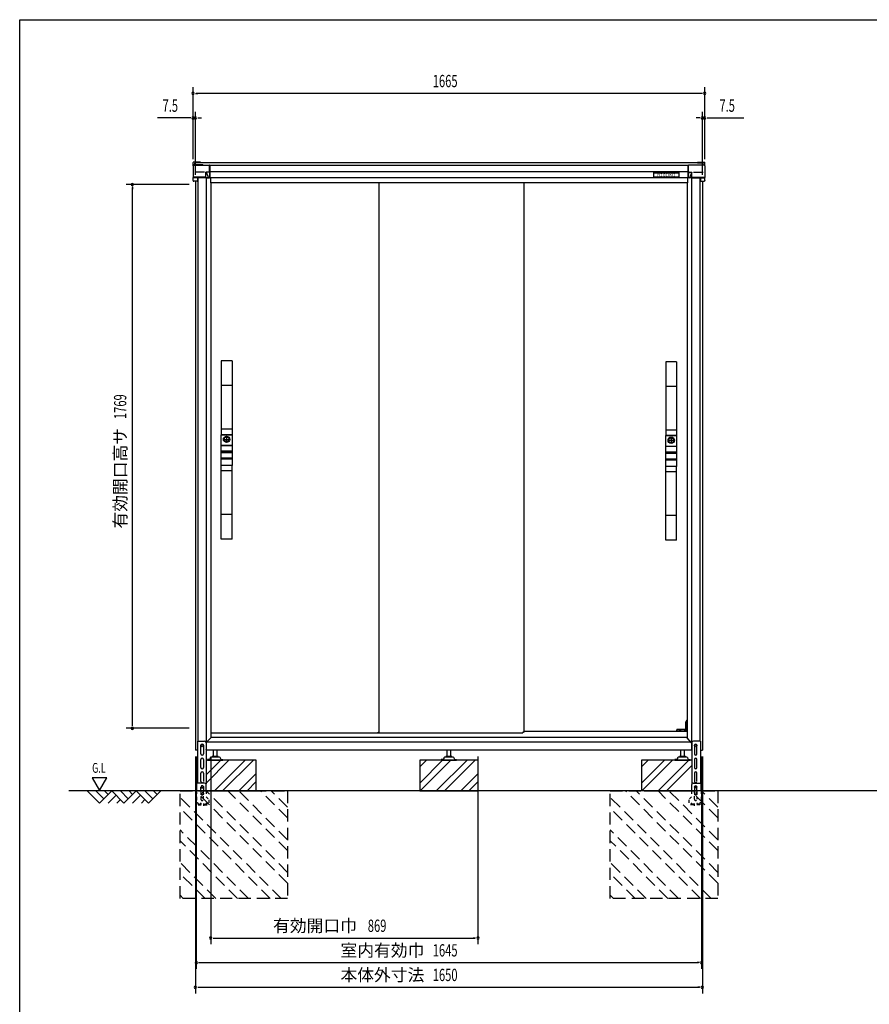
# Model space of a CAD drawing. Extents: x 217 to 8351, y 70 to 5621.
# Drawn here: x 217 to 2982, y 2418 to 5621 of the extents above; entities that cross this region are included whole.
import ezdxf
from ezdxf.enums import TextEntityAlignment as Align

# ---------------------------------------------------------------- set-up
doc = ezdxf.new("R2010")
doc.units = 0
doc.header["$LTSCALE"] = 20
doc.header["$MEASUREMENT"] = 0
for name, pattern in [('CENTER', [2, 1.25, -0.25, 0.25, -0.25]), ('HIDE-S', [1, 0.5, -0.5]), ('KAKURE-2', [3, 2, -1]), ('PHANTOM', [12.7, 6.35, -1.27, 1.27, -1.27, 1.27, -1.27])]:
    doc.linetypes.add(name, pattern=pattern)
for name, color, linetype in [('13_アルミ取手中', 213, 'CONTINUOUS'), ('14_アルミボタン', 14, 'CONTINUOUS'), ('3_扉', 6, 'CONTINUOUS'), ('9_アルミ取手', 9, 'CONTINUOUS'), ('CENTER', 1, 'CENTER'), ('CON-G', 6, 'KAKURE-2'), ('GL', 6, 'CONTINUOUS'), ('HIKIDASHI', 6, 'CONTINUOUS'), ('SUNPOU', 4, 'CONTINUOUS'), ('U1', 3, 'CONTINUOUS'), ('U2', 4, 'CONTINUOUS'), ('WAKUSEN-01', 50, 'CONTINUOUS'), ('アジャスタボルト', 2, 'CONTINUOUS'), ('コーナー樹脂', 2, 'CONTINUOUS'), ('下枠前', 1, 'CONTINUOUS'), ('側壁', 3, 'CONTINUOUS'), ('基礎', 3, 'CONTINUOUS'), ('屋根', 82, 'CONTINUOUS'), ('扉', 1, 'CONTINUOUS'), ('金具', 1, 'CONTINUOUS'), ('鴨居', 1, 'CONTINUOUS')]:
    doc.layers.add(name, color=color, linetype=linetype)
doc.styles.add('00', font='ROMANS', dxfattribs={"width": 0.666667, "bigfont": 'BIGFONT'})
doc.styles.add('01', font='ROMANS', dxfattribs={"height": 3, "bigfont": 'BIGFONT'})

msp = doc.modelspace()

# ---------------------------------------------------------------- linework, layer by layer
at = {"layer": '13_アルミ取手中'}
for p, q in [((873, 4270.8), (908, 4270.8)), ((873, 4236.8), (873, 4270.8)), ((908, 4270.8), (908, 4236.8)), ((2320, 4267.8), (2355, 4267.8)), ((2320, 4233.8), (2320, 4267.8)), ((2355, 4267.8), (2355, 4233.8)), ((873, 4236.8), (908, 4236.8)), ((2320, 4233.8), (2355, 4233.8)), ((873, 4216.8), (908, 4216.8)), ((873, 4213.8), (873, 4216.8)), ((908, 4213.8), (873, 4213.8)), ((908, 4216.8), (908, 4213.8)), ((2320, 4213.8), (2355, 4213.8)), ((2320, 4210.8), (2320, 4213.8)), ((2355, 4210.8), (2320, 4210.8)), ((2355, 4213.8), (2355, 4210.8)), ((908, 4193.8), (873, 4193.8)), ((873, 4170.8), (873, 4193.8)), ((908, 4190.8), (873, 4190.8)), ((908, 4170.8), (873, 4170.8)), ((908, 4193.8), (908, 4170.8)), ((2355, 4190.8), (2320, 4190.8)), ((2320, 4167.8), (2320, 4190.8)), ((2355, 4187.8), (2320, 4187.8)), ((2355, 4167.8), (2320, 4167.8)), ((2355, 4190.8), (2355, 4167.8))]:
    msp.add_line(p, q, dxfattribs=at)
for centre in [(890.5, 4255.8), (2337.5, 4252.8)]:
    msp.add_circle(centre, 8, dxfattribs=at)
at = {"layer": '14_アルミボタン'}
for p, q in [((873, 4236.3), (908, 4236.3)), ((873, 4217.3), (873, 4236.3)), ((908, 4236.3), (908, 4217.3)), ((2320, 4233.3), (2355, 4233.3)), ((2320, 4214.3), (2320, 4233.3)), ((2355, 4233.3), (2355, 4214.3)), ((908, 4217.3), (873, 4217.3)), ((873, 4213.3), (908, 4213.3)), ((873, 4194.3), (873, 4213.3)), ((908, 4213.3), (908, 4194.3)), ((2355, 4214.3), (2320, 4214.3)), ((2320, 4210.3), (2355, 4210.3)), ((2320, 4191.3), (2320, 4210.3)), ((2355, 4210.3), (2355, 4191.3)), ((908, 4194.3), (873, 4194.3)), ((2355, 4191.3), (2320, 4191.3))]:
    msp.add_line(p, q, dxfattribs=at)
at = {"layer": '3_扉'}
for p, q in [((890.5, 4266.3), (890.5, 4245.3)), ((2337.5, 4263.3), (2337.5, 4242.3)), ((880, 4255.8), (901, 4255.8)), ((2327, 4252.8), (2348, 4252.8))]:
    msp.add_line(p, q, dxfattribs=at)
for centre in [(890.5, 4255.8), (2337.5, 4252.8)]:
    msp.add_circle(centre, 10.5, dxfattribs=at)
at = {"layer": '9_アルミ取手'}
for p, q in [((908, 4510.8), (873, 4510.8)), ((873, 4510.8), (873, 4270.8)), ((908, 4510.8), (908, 4270.8)), ((2355, 4507.8), (2320, 4507.8)), ((2320, 4507.8), (2320, 4267.8)), ((2355, 4507.8), (2355, 4267.8)), ((908, 4430.8), (873, 4430.8)), ((2355, 4427.8), (2320, 4427.8)), ((908, 4288.6), (873, 4288.6)), ((908, 4270.8), (873, 4270.8)), ((2355, 4285.6), (2320, 4285.6)), ((2355, 4267.8), (2320, 4267.8)), ((908, 4170.8), (873, 4170.8)), ((873, 3930.8), (873, 4170.8)), ((908, 3930.8), (908, 4170.8)), ((2355, 4167.8), (2320, 4167.8)), ((2320, 3927.8), (2320, 4167.8)), ((2355, 3927.8), (2355, 4167.8)), ((908, 4153), (873, 4153)), ((2355, 4150), (2320, 4150)), ((908, 4010.8), (873, 4010.8)), ((2355, 4007.8), (2320, 4007.8)), ((908, 3930.8), (873, 3930.8)), ((2355, 3927.8), (2320, 3927.8))]:
    msp.add_line(p, q, dxfattribs=at)
at = {"layer": 'CENTER', "linetype": 'Continuous'}
for p, q in [((2387.5, 3340.8), (2385.5, 3336.8)), ((2385.5, 3311.8), (2385.5, 3336.8)), ((2388.6, 3340.8), (2386.5, 3336.6)), ((2386.5, 3311.8), (2386.5, 3336.6)), ((2389, 3340.8), (2387.5, 3340.8)), ((2355.2, 3305.8), (2355.9, 3310.9)), ((2356.2, 3306), (2355.2, 3306)), ((2356.2, 3305.8), (2356.9, 3310.8)), ((2389, 3311.8), (2356.9, 3311.8)), ((2364.5, 3310.8), (2356.9, 3310.8)), ((2364.5, 3305.8), (2364.5, 3311.8)), ((2367.5, 3311.8), (2367.5, 3305.8)), ((2382, 3310.8), (2367.5, 3310.8)), ((2382, 3305.8), (2382, 3311.8)), ((2385, 3311.8), (2385, 3305.8)), ((2389, 3310.8), (2385, 3310.8))]:
    msp.add_line(p, q, dxfattribs=at)
msp.add_arc((2356.9, 3310.8), 1, 90, 172.2826, dxfattribs=at)
at = {"layer": 'CON-G'}
for p, q in [((739, 3112.3), (1089, 3112.3)), ((739, 2762.3), (739, 3112.3)), ((1089, 2811.8), (788.5, 3112.3)), ((1089, 2847.2), (823.9, 3112.3)), ((1089, 2917.9), (894.6, 3112.3)), ((1089, 2953.2), (929.9, 3112.3)), ((1089, 3024), (1000.7, 3112.3)), ((1089, 3059.3), (1036, 3112.3)), ((1089, 3112.3), (1089, 2762.3)), ((2139, 3112.3), (2489, 3112.3)), ((2139, 2762.3), (2139, 3112.3)), ((2489, 2811.8), (2188.5, 3112.3)), ((2489, 2847.2), (2223.9, 3112.3)), ((2489, 2917.9), (2294.6, 3112.3)), ((2489, 2953.2), (2329.9, 3112.3)), ((2489, 3024), (2400.7, 3112.3)), ((2489, 3059.3), (2436, 3112.3)), ((2489, 3112.3), (2489, 2762.3)), ((1067.8, 2762.3), (739, 3091.1)), ((2467.8, 2762.3), (2139, 3091.1)), ((1032.5, 2762.3), (739, 3055.8)), ((2432.5, 2762.3), (2139, 3055.8)), ((961.7, 2762.3), (739, 2985)), ((2361.7, 2762.3), (2139, 2985)), ((926.4, 2762.3), (739, 2949.7)), ((2326.4, 2762.3), (2139, 2949.7)), ((855.7, 2762.3), (739, 2879)), ((2255.7, 2762.3), (2139, 2879)), ((820.3, 2762.3), (739, 2843.6)), ((2220.3, 2762.3), (2139, 2843.6)), ((749.6, 2762.3), (739, 2772.9)), ((1089, 2762.3), (739, 2762.3)), ((2149.6, 2762.3), (2139, 2772.9)), ((2489, 2762.3), (2139, 2762.3))]:
    msp.add_line(p, q, dxfattribs=at)
at = {"layer": 'GL'}
msp.add_line((4341.9, 3112.3), (376.5, 3112.3), dxfattribs=at)
at = {"layer": 'HIKIDASHI'}
for p, q in [((452.8, 3155), (476.8, 3113.4)), ((500.8, 3155), (452.8, 3155)), ((476.8, 3113.4), (500.8, 3155))]:
    msp.add_line(p, q, dxfattribs=at)
at = {"layer": 'SUNPOU'}
for p, q in [((781.5, 5166.9), (781.5, 5401.4)), ((789, 5381.4), (796.5, 5381.4)), ((2436.5, 5381.4), (791.5, 5381.4)), ((2439, 5381.4), (2431.5, 5381.4)), ((2446.5, 5166.9), (2446.5, 5401.4)), ((781.5, 5166.9), (781.5, 5321.4)), ((789, 5116.4), (789, 5321.4)), ((2439, 5116.4), (2439, 5321.4)), ((2446.5, 5166.9), (2446.5, 5321.4)), ((771.5, 5301.4), (665.6, 5301.4)), ((774, 5301.4), (766.5, 5301.4)), ((789, 5301.4), (781.5, 5301.4)), ((796.5, 5301.4), (804, 5301.4)), ((799, 5301.4), (809, 5301.4)), ((2429, 5301.4), (2419, 5301.4)), ((2431.5, 5301.4), (2424, 5301.4)), ((2439, 5301.4), (2446.5, 5301.4)), ((2454, 5301.4), (2461.5, 5301.4)), ((2456.5, 5301.4), (2574, 5301.4)), ((769, 5084.8), (564, 5084.8)), ((584, 5077.3), (584, 5069.8)), ((584, 3325.8), (584, 5074.8)), ((769, 3315.8), (564, 3315.8)), ((584, 3323.3), (584, 3330.8)), ((789, 3224.3), (789, 2453.5)), ((791.5, 3224.3), (791.5, 2533.5)), ((839, 3224.3), (839, 2613.5)), ((1708.2, 3224.3), (1708.2, 2613.5)), ((2436.5, 3224.3), (2436.5, 2533.5)), ((2439, 3224.3), (2439, 2453.5)), ((846.5, 2633.5), (854, 2633.5)), ((849, 2633.5), (1698.2, 2633.5)), ((1700.7, 2633.5), (1693.2, 2633.5)), ((799, 2553.5), (806.5, 2553.5)), ((801.5, 2553.5), (2426.5, 2553.5)), ((2429, 2553.5), (2421.5, 2553.5)), ((796.5, 2473.5), (804, 2473.5)), ((799, 2473.5), (2429, 2473.5)), ((2431.5, 2473.5), (2424, 2473.5))]:
    msp.add_line(p, q, dxfattribs=at)
for centre, start, end in [((781.5, 5381.4), 0, 180), ((781.5, 5381.4), 180, 0), ((2446.5, 5381.4), 0, 180), ((2446.5, 5381.4), 180, 0), ((781.5, 5301.4), 0, 180), ((781.5, 5301.4), 180, 0), ((789, 5301.4), 0, 180), ((789, 5301.4), 180, 0), ((2439, 5301.4), 0, 180), ((2439, 5301.4), 180, 0), ((2446.5, 5301.4), 0, 180), ((2446.5, 5301.4), 180, 0), ((584, 5084.8), 90, 270), ((584, 5084.8), 270, 90), ((584, 3315.8), 90, 270), ((584, 3315.8), 270, 90), ((839, 2633.5), 0, 180), ((839, 2633.5), 180, 0), ((1708.2, 2633.5), 0, 180), ((1708.2, 2633.5), 180, 0), ((791.5, 2553.5), 0, 180), ((791.5, 2553.5), 180, 0), ((2436.5, 2553.5), 0, 180), ((2436.5, 2553.5), 180, 0), ((789, 2473.5), 0, 180), ((789, 2473.5), 180, 0), ((2439, 2473.5), 0, 180), ((2439, 2473.5), 180, 0)]:
    msp.add_arc(centre, 3.75, start, end, dxfattribs=at)
at = {"layer": 'U1', "linetype": 'Continuous'}
for p, q in [((808, 3261.5), (811, 3263.3)), ((808, 3258.1), (808, 3261.5)), ((811, 3256.3), (808, 3258.1)), ((811, 3263.3), (814, 3261.5)), ((814, 3258.1), (811, 3256.3)), ((814, 3261.5), (814, 3258.1)), ((2414, 3261.5), (2417, 3263.3)), ((2414, 3258.1), (2414, 3261.5)), ((2417, 3256.3), (2414, 3258.1)), ((2417, 3263.3), (2420, 3261.5)), ((2420, 3258.1), (2417, 3256.3)), ((2420, 3261.5), (2420, 3258.1))]:
    msp.add_line(p, q, dxfattribs=at)
for centre, radius in [((811, 3259.8), 4), ((811, 3259.8), 3), ((2417, 3259.8), 4), ((2417, 3259.8), 3)]:
    msp.add_circle(centre, radius, dxfattribs=at)
at = {"layer": 'U2'}
for p, q in [((436.5, 3112.3), (476.5, 3072.3)), ((464.7, 3112.3), (490.6, 3086.4)), ((476.5, 3072.3), (516.5, 3112.3)), ((493, 3112.3), (504.7, 3100.6)), ((516.5, 3112.3), (556.5, 3072.3)), ((544.7, 3112.3), (570.6, 3086.4)), ((556.5, 3072.3), (596.5, 3112.3)), ((573, 3112.3), (584.7, 3100.6)), ((596.5, 3112.3), (636.5, 3072.3)), ((624.7, 3112.3), (650.6, 3086.4)), ((636.5, 3072.3), (676.5, 3112.3)), ((653, 3112.3), (664.7, 3100.6)), ((504.7, 3072.3), (530.6, 3098.2)), ((533, 3072.3), (544.7, 3084)), ((584.7, 3072.3), (610.6, 3098.2)), ((613, 3072.3), (624.7, 3084))]:
    msp.add_line(p, q, dxfattribs=at)
at = {"layer": 'WAKUSEN-01'}
for p, q in [((217, 5621), (8191, 5621)), ((217, 207), (217, 5621))]:
    msp.add_line(p, q, dxfattribs=at)
at = {"layer": 'アジャスタボルト', "color": 4, "ltscale": 0.1}
for p, q in [((847.5, 3224.3), (847.5, 3244.3)), ((859.5, 3224.3), (859.5, 3244.3)), ((1608, 3224.3), (1608, 3244.3)), ((1620, 3224.3), (1620, 3244.3)), ((2368.5, 3224.3), (2368.5, 3244.3)), ((2380.5, 3224.3), (2380.5, 3244.3)), ((828.5, 3214.3), (828.5, 3212.3)), ((833.3, 3214.3), (828.5, 3214.3)), ((828.5, 3212.3), (878.5, 3212.3)), ((837.6, 3219.6), (835.1, 3215.3)), ((837.6, 3219.6), (838, 3220.3)), ((865.6, 3222.3), (841.4, 3222.3)), ((862.5, 3224.3), (844.5, 3224.3)), ((869, 3220.3), (869.4, 3219.6)), ((869.4, 3219.6), (871.9, 3215.3)), ((873.7, 3214.3), (878.5, 3214.3)), ((878.5, 3214.3), (878.5, 3212.3)), ((1589, 3214.3), (1589, 3212.3)), ((1593.8, 3214.3), (1589, 3214.3)), ((1589, 3212.3), (1639, 3212.3)), ((1598.1, 3219.6), (1595.6, 3215.3)), ((1598.1, 3219.6), (1598.5, 3220.3)), ((1626.1, 3222.3), (1601.9, 3222.3)), ((1623, 3224.3), (1605, 3224.3)), ((1629.5, 3220.3), (1629.9, 3219.6)), ((1629.9, 3219.6), (1632.4, 3215.3)), ((1634.2, 3214.3), (1639, 3214.3)), ((1639, 3214.3), (1639, 3212.3)), ((2349.5, 3214.3), (2349.5, 3212.3)), ((2354.3, 3214.3), (2349.5, 3214.3)), ((2349.5, 3212.3), (2399.5, 3212.3)), ((2358.6, 3219.6), (2356.1, 3215.3)), ((2358.6, 3219.6), (2359, 3220.3)), ((2386.6, 3222.3), (2362.4, 3222.3)), ((2383.5, 3224.3), (2365.5, 3224.3)), ((2390, 3220.3), (2390.4, 3219.6)), ((2390.4, 3219.6), (2392.9, 3215.3)), ((2394.7, 3214.3), (2399.5, 3214.3)), ((2399.5, 3214.3), (2399.5, 3212.3))]:
    msp.add_line(p, q, dxfattribs=at)
for centre, radius, start, end in [((833.3, 3216.3), 2, 270, 330), ((841.4, 3218.3), 4, 90, 150), ((844.5, 3223.3), 1, 90, 270), ((862.5, 3223.3), 1, 270, 90), ((865.6, 3218.3), 4, 30, 90), ((873.7, 3216.3), 2, 210, 270), ((1593.8, 3216.3), 2, 270, 330), ((1601.9, 3218.3), 4, 90, 150), ((1605, 3223.3), 1, 90, 270), ((1623, 3223.3), 1, 270, 90), ((1626.1, 3218.3), 4, 30, 90), ((1634.2, 3216.3), 2, 210, 270), ((2354.3, 3216.3), 2, 270, 330), ((2362.4, 3218.3), 4, 90, 150), ((2365.5, 3223.3), 1, 90, 270), ((2383.5, 3223.3), 1, 270, 90), ((2386.6, 3218.3), 4, 30, 90), ((2394.7, 3216.3), 2, 210, 270)]:
    msp.add_arc(centre, radius, start, end, dxfattribs=at)
at = {"layer": 'コーナー樹脂'}
for p, q in [((805.5, 5157.6), (782.5, 5157.6)), ((805.5, 5157.6), (805.5, 5155.3)), ((2422.5, 5157.6), (2422.5, 5155.3)), ((2422.5, 5157.6), (2445.5, 5157.6)), ((781.5, 5147.9), (781.5, 5156.6)), ((786.5, 5148.7), (786.5, 5154.3)), ((805.5, 5155.3), (787.5, 5155.3)), ((2422.5, 5155.3), (2440.5, 5155.3)), ((2441.5, 5148.7), (2441.5, 5154.3)), ((2446.5, 5147.9), (2446.5, 5156.6)), ((823.2, 5106.6), (834.4, 5106.6)), ((2404.8, 5106.6), (2393.6, 5106.6))]:
    msp.add_line(p, q, dxfattribs=at)
at = {"layer": 'コーナー樹脂', "color": 1, "linetype": 'Continuous', "lineweight": 25}
for p, q in [((781.5, 5145.5), (781.5, 5146.7)), ((813.3, 5148.7), (783.5, 5148.7)), ((813.3, 5148.7), (813.3, 5148.7)), ((2414.7, 5148.7), (2444.5, 5148.7)), ((2414.7, 5148.7), (2414.7, 5148.7)), ((2446.5, 5145.5), (2446.5, 5146.7)), ((781.5, 5106.4), (781.5, 5107)), ((781.5, 5097.4), (781.5, 5106.4)), ((795.3, 5106.1), (781.5, 5106.1)), ((794.8, 5095.4), (783.5, 5095.4)), ((795.3, 5106.6), (795.3, 5095.9)), ((2432.7, 5106.6), (2432.7, 5095.9)), ((2432.7, 5106.1), (2446.5, 5106.1)), ((2433.2, 5095.4), (2444.5, 5095.4)), ((2446.5, 5106.4), (2446.5, 5107)), ((2446.5, 5097.4), (2446.5, 5106.4))]:
    msp.add_line(p, q, dxfattribs=at)
at = {"layer": 'コーナー樹脂', "color": 2, "linetype": 'Continuous', "lineweight": 25}
for p, q in [((781.5, 5145.5), (781.5, 5122.2)), ((783.5, 5147.5), (834.3, 5147.5)), ((818.2, 5125.4), (787, 5125.4)), ((823.2, 5108.6), (823.2, 5125.4)), ((834.3, 5125.5), (823.4, 5125.5)), ((834.3, 5125.5), (834.3, 5125.5)), ((834.8, 5127.2), (834.8, 5147)), ((834.8, 5127.2), (834.9, 5107.1)), ((2393.2, 5127.2), (2393.1, 5107.1)), ((2393.2, 5127.2), (2393.2, 5147)), ((2444.5, 5147.5), (2393.7, 5147.5)), ((2393.7, 5125.5), (2393.7, 5125.5)), ((2393.7, 5125.5), (2404.6, 5125.5)), ((2404.8, 5108.6), (2404.8, 5125.4)), ((2409.8, 5125.4), (2441, 5125.4)), ((2446.5, 5145.5), (2446.5, 5122.2)), ((781.5, 5122.2), (781.5, 5118.9)), ((781.5, 5118.9), (781.5, 5107.4)), ((781.5, 5107.1), (781.5, 5107.4)), ((823.2, 5108.3), (781.9, 5108.3)), ((795, 5106.6), (782, 5106.6)), ((823.2, 5106.6), (795, 5106.6)), ((823.2, 5108.6), (823.2, 5108.3)), ((823.2, 5108.3), (823.2, 5108.3)), ((823.2, 5106.8), (823.2, 5108.3)), ((823.2, 5106.8), (823.2, 5106.6)), ((823.8, 5125), (831.5, 5106.9)), ((829.8, 5106.8), (824.3, 5108)), ((831.5, 5106.9), (831.5, 5106.6)), ((2404.2, 5125), (2396.5, 5106.9)), ((2396.5, 5106.9), (2396.5, 5106.6)), ((2398.2, 5106.8), (2403.7, 5108)), ((2404.8, 5108.6), (2404.8, 5108.3)), ((2404.8, 5108.3), (2446.1, 5108.3)), ((2404.8, 5108.3), (2404.8, 5108.3)), ((2404.8, 5106.8), (2404.8, 5108.3)), ((2404.8, 5106.8), (2404.8, 5106.6)), ((2404.8, 5106.6), (2433, 5106.6)), ((2433, 5106.6), (2446, 5106.6)), ((2446.5, 5122.2), (2446.5, 5118.9)), ((2446.5, 5118.9), (2446.5, 5107.4)), ((2446.5, 5107.1), (2446.5, 5107.4))]:
    msp.add_line(p, q, dxfattribs=at)
at = {"layer": 'コーナー樹脂', "color": 1, "linetype": 'PHANTOM', "lineweight": 18}
for p, q in [((813.3, 5148.7), (783.5, 5148.7)), ((813.8, 5147.5), (813.8, 5148.3)), ((2414.2, 5147.5), (2414.2, 5148.3)), ((2414.7, 5148.7), (2444.5, 5148.7))]:
    msp.add_line(p, q, dxfattribs=at)
at = {"layer": 'コーナー樹脂'}
for centre, start, end in [((782.5, 5156.6), 90, 180), ((2445.5, 5156.6), 0, 90), ((787.5, 5154.3), 90, 180), ((2440.5, 5154.3), 0, 90)]:
    msp.add_arc(centre, 1, start, end, dxfattribs=at)
at = {"layer": 'コーナー樹脂', "color": 1, "linetype": 'Continuous', "lineweight": 25}
for centre, radius, start, end in [((783.5, 5146.7), 2, 90, 180), ((2444.5, 5146.7), 2, 0, 90), ((794.8, 5095.9), 0.5, 269.9989, 359.9994), ((2433.2, 5095.9), 0.5, 180.0006, 270.0011)]:
    msp.add_arc(centre, radius, start, end, dxfattribs=at)
at = {"layer": 'コーナー樹脂', "color": 1, "linetype": 'PHANTOM', "lineweight": 18}
for centre, start, end in [((813.3, 5148.2), 10.2633, 90), ((2414.7, 5148.2), 90, 169.7367)]:
    msp.add_arc(centre, 0.5, start, end, dxfattribs=at)
at = {"layer": 'コーナー樹脂', "color": 2, "linetype": 'Continuous', "lineweight": 25}
for centre, radius, start, end in [((834.2, 5147), 0.546, 4.7727, 88.0226), ((2393.8, 5147), 0.546, 91.9774, 175.2273), ((781.9, 5108.8), 0.451, 191.4174, 270), ((2446.1, 5108.8), 0.451, 270, 348.5826)]:
    msp.add_arc(centre, radius, start, end, dxfattribs=at)
for centre, major_axis, ratio, start_param, end_param in [((783.5, 5145.5), (-0.86, 1.81), 0.999729, 5.847099, 7.407063), ((825, 5125.7), (0.88, 1.86), 0.831014, 2.052837, 2.086012), ((823.2, 5122.8), (0, 2.79), 0.358046, 5.582617, 6.029527), ((832.6, 5107.1), (1.19, 0.09), 0.415556, 3.436795, 3.507075), ((834.4, 5107.1), (0, 0.5), 0.991311, 3.141593, 4.244629), ((834.4, 5107.1), (0.356, -0.352), 0.995601, 0.314422, 0.782181)]:
    msp.add_ellipse(centre, major_axis=major_axis, ratio=ratio, start_param=start_param, end_param=end_param, dxfattribs=at)
at = {"layer": 'コーナー樹脂', "color": 2, "linetype": 'Continuous', "lineweight": 25, "extrusion": (0, 0, -1)}
for centre, major_axis, ratio, start_param, end_param in [((2404.8, 5122.8), (0, 2.79), 0.358046, 5.582617, 6.029527), ((2403, 5125.7), (-0.88, 1.86), 0.831014, 2.052837, 2.086012), ((2444.5, 5145.5), (0.86, 1.81), 0.999729, 5.847099, 7.407063), ((2393.6, 5107.1), (-0.356, -0.352), 0.995601, 0.314422, 0.782181), ((2393.6, 5107.1), (0, 0.5), 0.991311, 3.141593, 4.244629), ((2395.4, 5107.1), (-1.19, 0.09), 0.415556, 3.436795, 3.507075)]:
    msp.add_ellipse(centre, major_axis=major_axis, ratio=ratio, start_param=start_param, end_param=end_param, dxfattribs=at)
at = {"layer": 'コーナー樹脂', "color": 1, "linetype": 'Continuous', "lineweight": 25}
msp.add_ellipse((783.5, 5097.4), major_axis=(2, 0.02), ratio=0.993371, start_param=3.131183, end_param=4.70198, dxfattribs=at)
at = {"layer": 'コーナー樹脂', "color": 1, "linetype": 'Continuous', "lineweight": 25, "extrusion": (0, 0, -1)}
msp.add_ellipse((2444.5, 5097.4), major_axis=(-2, 0.02), ratio=0.993371, start_param=3.131183, end_param=4.70198, dxfattribs=at)
at = {"layer": 'コーナー樹脂', "color": 2, "linetype": 'Continuous', "lineweight": 25}
for points, knots in [([(823.4, 5125.5), (823.4, 5125.5), (823.3, 5125.5), (823.2, 5125.5), (823.2, 5125.5), (823.2, 5125.4)], [0, 0, 0, 0, 0.5, 0.5, 1, 1, 1, 1]), ([(834.3, 5125.5), (834.4, 5125.5), (834.5, 5125.5), (834.7, 5125.6), (834.8, 5125.6), (834.8, 5125.7)], [0, 0, 0, 0, 0.5, 0.5, 1, 1, 1, 1]), ([(2393.7, 5125.5), (2393.6, 5125.5), (2393.5, 5125.5), (2393.3, 5125.6), (2393.2, 5125.6), (2393.2, 5125.7)], [0, 0, 0, 0, 0.5, 0.5, 1, 1, 1, 1]), ([(2404.6, 5125.5), (2404.6, 5125.5), (2404.7, 5125.5), (2404.8, 5125.5), (2404.8, 5125.5), (2404.8, 5125.4)], [0, 0, 0, 0, 0.5, 0.5, 1, 1, 1, 1]), ([(782, 5106.6), (781.9, 5106.6), (781.7, 5106.7), (781.5, 5106.9), (781.5, 5107), (781.5, 5107.1)], [0, 0, 0, 0, 0.5, 0.5, 1, 1, 1, 1]), ([(831.5, 5106.9), (831.6, 5106.8), (831.6, 5106.8), (831.7, 5106.7), (831.8, 5106.7), (831.9, 5106.6), (832, 5106.6), (832.1, 5106.6), (832.2, 5106.6), (832.3, 5106.6)], [0, 0, 0, 0, 0.25, 0.25, 0.5, 0.5, 0.75, 0.75, 1, 1, 1, 1]), ([(2396.5, 5106.9), (2396.4, 5106.8), (2396.4, 5106.8), (2396.3, 5106.7), (2396.2, 5106.7), (2396.1, 5106.6), (2396, 5106.6), (2395.9, 5106.6), (2395.8, 5106.6), (2395.7, 5106.6)], [0, 0, 0, 0, 0.25, 0.25, 0.5, 0.5, 0.75, 0.75, 1, 1, 1, 1]), ([(2446, 5106.6), (2446.1, 5106.6), (2446.3, 5106.7), (2446.5, 5106.9), (2446.5, 5107), (2446.5, 5107.1)], [0, 0, 0, 0, 0.5, 0.5, 1, 1, 1, 1])]:
    msp.add_open_spline(points, degree=3, knots=knots, dxfattribs=at)
for points in [[(823.4, 5125.5), (823.4, 5125.5), (823.4, 5125.5), (823.4, 5125.5)], [(2404.6, 5125.5), (2404.6, 5125.5), (2404.6, 5125.5), (2404.6, 5125.5)]]:
    msp.add_open_spline(points, degree=3, dxfattribs=at)
at = {"layer": '下枠前', "linetype": 'Continuous'}
for p, q in [((2389, 3305.8), (1859, 3305.8)), ((2401.5, 3270.8), (825.7, 3270.8)), ((2389, 3285.8), (839, 3285.8)), ((2404.5, 3244.3), (823.5, 3244.3))]:
    msp.add_line(p, q, dxfattribs=at)
at = {"layer": '側壁', "linetype": 'Continuous'}
for p, q in [((789, 5095.4), (789, 3244.3)), ((797, 5106.6), (797, 3273.8)), ((824.2, 5106.6), (824.2, 3247.3)), ((837.5, 5107.2), (837.5, 5090.3)), ((2390.5, 5107.2), (2390.5, 5090.3)), ((2403.8, 5106.6), (2403.8, 3247.3)), ((2431, 5106.6), (2431, 3273.8)), ((2439, 5095.4), (2439, 3244.3)), ((839, 5090.3), (837.5, 5090.3)), ((839, 5090.3), (839, 3284.3)), ((2389, 5090.3), (2389, 3284.3)), ((2389, 5090.3), (2390.5, 5090.3)), ((824.2, 3269.3), (839, 3284.3)), ((2403.8, 3268.3), (2389, 3284.3)), ((795.5, 3244.3), (789, 3244.3)), ((2432.5, 3244.3), (2439, 3244.3))]:
    msp.add_line(p, q, dxfattribs=at)
for centre, start, end in [((821.2, 3247.3), 320.6829, 0), ((2406.8, 3247.3), 180, 219.3171)]:
    msp.add_arc(centre, 3, start, end, dxfattribs=at)
at = {"layer": '基礎'}
for p, q in [((987, 3212.3), (823.5, 3212.3)), ((987, 3112.3), (987, 3212.3)), ((1709, 3212.3), (1519, 3212.3)), ((1519, 3212.3), (1519, 3112.3)), ((1709, 3112.3), (1709, 3212.3)), ((2404.5, 3212.3), (2241, 3212.3)), ((2241, 3212.3), (2241, 3112.3)), ((789, 3112.3), (792.7, 3112.3)), ((824, 3112.3), (979, 3112.3)), ((1519, 3112.3), (1709, 3112.3)), ((2249, 3112.3), (2404.5, 3112.3))]:
    msp.add_line(p, q, dxfattribs=at)
at = {"layer": '基礎', "color": 6}
for p, q in [((823.5, 3164.3), (871.5, 3212.3)), ((823.5, 3137.8), (898, 3212.3)), ((851, 3112.3), (951, 3212.3)), ((877.6, 3112.3), (977.6, 3212.3)), ((1519, 3137.8), (1593.5, 3212.3)), ((1519, 3190.8), (1540.5, 3212.3)), ((1520, 3112.3), (1620, 3212.3)), ((1573, 3112.3), (1673, 3212.3)), ((1599.6, 3112.3), (1699.6, 3212.3)), ((2241, 3137.8), (2315.5, 3212.3)), ((2241, 3190.8), (2262.5, 3212.3)), ((2242, 3112.3), (2342, 3212.3)), ((2295, 3112.3), (2395, 3212.3)), ((2321.6, 3112.3), (2404.5, 3195.2)), ((930.6, 3112.3), (987, 3168.7)), ((957.1, 3112.3), (987, 3142.2)), ((1652.6, 3112.3), (1709, 3168.7)), ((1679.1, 3112.3), (1709, 3142.2))]:
    msp.add_line(p, q, dxfattribs=at)
at = {"layer": '屋根'}
for p, q in [((2422.5, 5155.5), (805.5, 5155.5)), ((2393.2, 5146.9), (834.8, 5146.9)), ((835.5, 5147), (835.5, 5107.2)), ((835.5, 5107.2), (835.5, 5146.9)), ((835.5, 5127.1), (2392.5, 5127.1)), ((2392.5, 5147), (2392.5, 5107.2)), ((2392.5, 5107.2), (2392.5, 5146.9)), ((835.5, 5107.2), (2392.5, 5107.2))]:
    msp.add_line(p, q, dxfattribs=at)
at = {"layer": '屋根', "color": 4}
for p, q in [((2281.4, 5122.9), (2281.4, 5124)), ((2281.4, 5124), (2362.6, 5124)), ((2281.4, 5108.7), (2281.4, 5122.9)), ((2281.4, 5122.9), (2362.6, 5122.9)), ((2362.6, 5108.7), (2281.4, 5108.7)), ((2362.6, 5124), (2362.6, 5122.9)), ((2362.6, 5122.9), (2362.6, 5108.7))]:
    msp.add_line(p, q, dxfattribs=at)
at = {"layer": '扉'}
for p, q in [((1387.5, 3303.3), (1387.5, 5090.8)), ((1859, 3303.3), (1859, 5090.8)), ((839, 3301.3), (1381.5, 3301.3)), ((1369, 3301.3), (1855, 3301.3)), ((1383.5, 3301.3), (1383.5, 3303.3)), ((1383.5, 3303.3), (1387.5, 3303.3)), ((1859, 3303.3), (1855, 3303.3)), ((1855, 3303.3), (1855, 3301.3))]:
    msp.add_line(p, q, dxfattribs=at)
at = {"layer": '金具'}
for p, q in [((795.5, 3273.8), (795.5, 3137.8)), ((795.5, 3273.8), (818.5, 3273.8)), ((823.5, 3268.8), (823.5, 3135)), ((2404.5, 3268.8), (2404.5, 3135)), ((2432.5, 3273.8), (2409.5, 3273.8)), ((2432.5, 3273.8), (2432.5, 3137.8)), ((807, 3232.8), (807, 3259.8)), ((815, 3259.8), (815, 3232.8)), ((2413, 3259.8), (2413, 3232.8)), ((2421, 3232.8), (2421, 3259.8)), ((807, 3187.8), (807, 3214.8)), ((815, 3214.8), (815, 3187.8)), ((2413, 3214.8), (2413, 3187.8)), ((2421, 3187.8), (2421, 3214.8)), ((807, 3142.8), (807, 3169.8)), ((815, 3169.8), (815, 3142.8)), ((2413, 3169.8), (2413, 3142.8)), ((2421, 3142.8), (2421, 3169.8)), ((819, 3137.8), (792.7, 3137.8)), ((792.7, 3137.8), (792.7, 3112.3)), ((807, 3112.3), (807, 3124.8)), ((815, 3124.8), (815, 3112.3)), ((824, 3112.3), (824, 3132.8)), ((2404, 3132.8), (2404, 3112.3)), ((2409, 3137.8), (2435.3, 3137.8)), ((2413, 3124.8), (2413, 3112.3)), ((2421, 3112.3), (2421, 3124.8)), ((2435.3, 3112.3), (2435.3, 3137.8))]:
    msp.add_line(p, q, dxfattribs=at)
at = {"layer": '金具', "linetype": 'HIDE-S'}
for p, q in [((792.7, 3112.3), (792.7, 3073.5)), ((807, 3112.3), (807, 3084.8)), ((815, 3084.8), (815, 3112.3)), ((824, 3112.3), (824, 3093.3)), ((2404, 3112.3), (2404, 3093.3)), ((2413, 3084.8), (2413, 3112.3)), ((2421, 3112.3), (2421, 3084.8)), ((2435.3, 3112.3), (2435.3, 3073.5)), ((824, 3093.3), (833, 3083.3)), ((833, 3083.3), (833, 3066.3)), ((2404, 3093.3), (2395, 3083.3)), ((2395, 3083.3), (2395, 3066.3)), ((792.7, 3073.5), (795.5, 3073.5)), ((797.5, 3071.5), (797.5, 3066.3)), ((797.5, 3068.6), (833, 3068.6)), ((797.5, 3066.3), (833, 3066.3)), ((804.5, 3070.1), (804.5, 3068.6)), ((807.5, 3070.1), (807.5, 3068.6)), ((823, 3070.1), (823, 3068.6)), ((826, 3070.1), (826, 3068.6)), ((2430.5, 3068.6), (2395, 3068.6)), ((2430.5, 3066.3), (2395, 3066.3)), ((2402, 3070.1), (2402, 3068.6)), ((2405, 3070.1), (2405, 3068.6)), ((2412.5, 3071.6), (2412.5, 3063.3)), ((2420.5, 3070.1), (2420.5, 3068.6)), ((2423.5, 3070.1), (2423.5, 3068.6)), ((2430.5, 3071.5), (2430.5, 3066.3)), ((2435.3, 3073.5), (2432.5, 3073.5))]:
    msp.add_line(p, q, dxfattribs=at)
at = {"layer": '金具', "color": 6, "linetype": 'HIDE-S'}
msp.add_line((815.5, 3071.6), (815.5, 3063.3), dxfattribs=at)
for centre in [(811, 3124.8), (811, 3102.8)]:
    msp.add_circle(centre, 4.2, dxfattribs=at)
at = {"layer": '金具', "color": 4, "linetype": 'HIDE-S'}
for centre in [(811, 3124.8), (811, 3102.8)]:
    msp.add_circle(centre, 3, dxfattribs=at)
at = {"layer": '金具', "linetype": 'HIDE-S'}
for centre, radius in [((811, 3124.8), 2.6), ((811, 3102.8), 2.6), ((2417, 3102.8), 4.2), ((2417, 3102.8), 3), ((2417, 3102.8), 2.6)]:
    msp.add_circle(centre, radius, dxfattribs=at)
at = {"layer": '金具'}
for radius in [4.2, 3, 2.6]:
    msp.add_circle((2417, 3124.8), radius, dxfattribs=at)
for centre, radius, start, end in [((818.5, 3268.8), 5, 0, 90), ((2409.5, 3268.8), 5, 90, 180), ((811, 3259.8), 4, 0, 180), ((2417, 3259.8), 4, 0, 180), ((811, 3232.8), 4, 180, 0), ((811, 3214.8), 4, 0, 180), ((2417, 3232.8), 4, 180, 0), ((2417, 3214.8), 4, 0, 180), ((811, 3187.8), 4, 180, 0), ((811, 3169.8), 4, 0, 180), ((2417, 3187.8), 4, 180, 0), ((2417, 3169.8), 4, 0, 180), ((819, 3132.8), 5, 0, 90), ((2417, 3124.8), 4, 0, 180)]:
    msp.add_arc(centre, radius, start, end, dxfattribs=at)
at = {"layer": '金具', "linetype": 'HIDE-S'}
for centre, radius, start, end in [((811, 3142.8), 4, 180, 0), ((811, 3124.8), 4, 0, 180), ((2409, 3132.8), 5, 90, 180), ((811, 3084.8), 4, 180, 0), ((2417, 3084.8), 4, 180, 0), ((795.5, 3071.5), 2, 0, 90), ((806, 3070.1), 1.5, 0, 180), ((824.5, 3070.1), 1.5, 0, 180), ((2403.5, 3070.1), 1.5, 0, 180), ((2422, 3070.1), 1.5, 0, 180), ((2432.5, 3071.5), 2, 90, 180)]:
    msp.add_arc(centre, radius, start, end, dxfattribs=at)
at = {"layer": '金具', "color": 6, "linetype": 'HIDE-S'}
msp.add_arc((2417, 3142.8), 4, 180, 0, dxfattribs=at)
at = {"layer": '鴨居', "linetype": 'Continuous'}
msp.add_line((2390.5, 5090.8), (837.5, 5090.8), dxfattribs=at)

# ---------------------------------------------------------------- texts
at = {"layer": 'HIKIDASHI', "style": '00', "width": 0.67}
msp.add_text('G.L', height=32, dxfattribs=at).set_placement((452.8, 3171))
at = {"layer": 'SUNPOU', "style": '00', "width": 0.666667}
for s, p in [('1665', (1561.3, 5401.4)), ('7.5', (681.8, 5321.4)), ('7.5', (2494.3, 5321.4)), ('869', (1350, 2653.5)), ('1645', (1561.3, 2573.5)), ('1650', (1561.3, 2493.5))]:
    msp.add_text(s, height=40, dxfattribs=at).set_placement(p)
msp.add_text('1769', height=40, rotation=90, dxfattribs=at).set_placement((564, 4321.8))
at = {"layer": 'SUNPOU', "style": '01'}
msp.add_text('有効開口高サ', height=40, rotation=90, dxfattribs=at).set_placement((544, 4293), align=Align.MIDDLE_RIGHT)
for s, p in [('有効開口巾', (1314.6, 2673.5)), ('室内有効巾', (1534, 2593.5)), ('本体外寸法', (1534, 2513.5))]:
    msp.add_text(s, height=40, dxfattribs=at).set_placement(p, align=Align.MIDDLE_RIGHT)
at = {"layer": '屋根', "color": 4, "style": '01'}
msp.add_text('YODOKO', height=11, dxfattribs=at).set_placement((2289.9, 5110.2))

doc.saveas('drawing.dxf')
